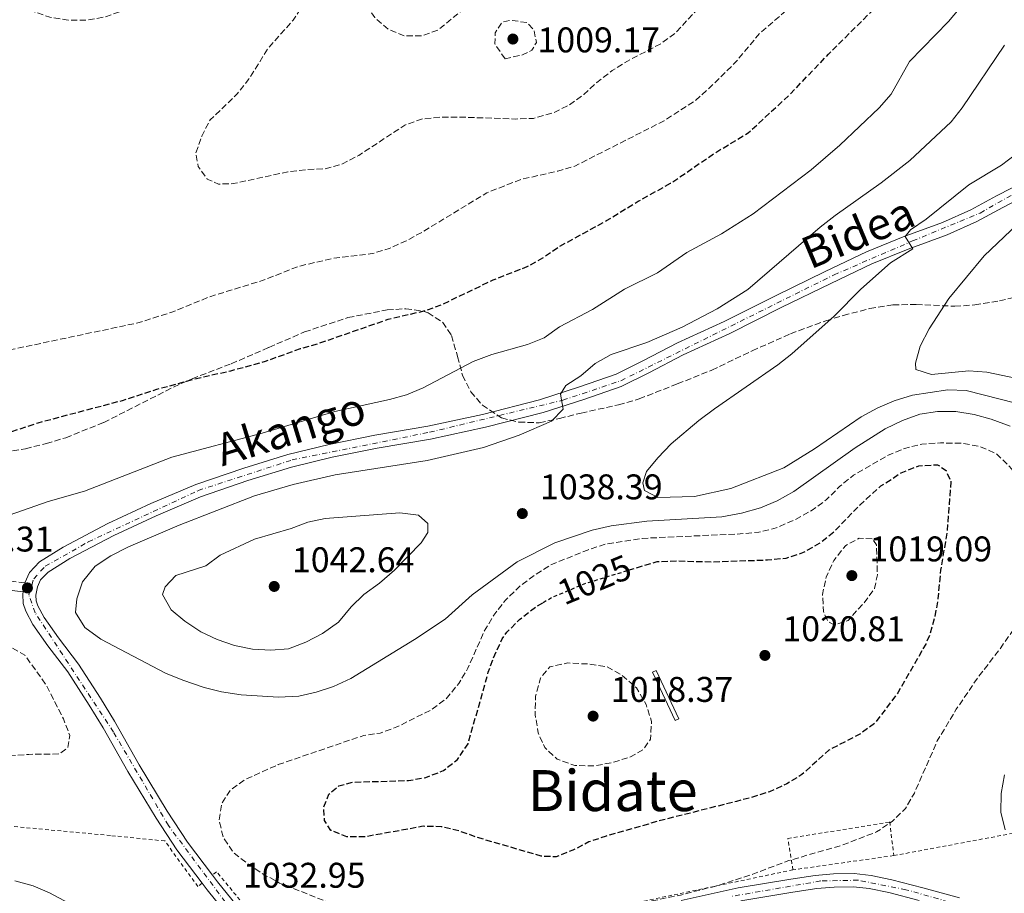
# Model space of a CAD drawing. Units: metres. Extents: x 589876 to 593301, y 4768351 to 4770710.
# Drawn here: x 592874 to 593151, y 4768719 to 4768964 of the extents above; entities that cross this region are included whole.
import ezdxf
from ezdxf.enums import TextEntityAlignment as Align

# ---------------------------------------------------------------- set-up
doc = ezdxf.new("R2010")
doc.units = ezdxf.units.M
doc.header["$MEASUREMENT"] = 0
for name, pattern in [('DGN Style 2', [1.7399219301090239, 1.043953158065414, -0.6959687720436097]), ('DGN Style 3', [2.435890702152634, 1.739921930109024, -0.6959687720436097]), ('DGN Style 4', [2.7856150101045474, 1.391937544087219, -0.6959687720436097, 0.001739921930109024, -0.6959687720436097])]:
    doc.linetypes.add(name, pattern=pattern)
for name, color, linetype, lineweight in [('Abrevadero recinto', 4, 'Continuous', 0), ('Camino', 7, 'DGN Style 3', 0), ('Cota de curva de nivel depresión directora', 30, 'Continuous', 0), ('Cota de punto acotado terreno', 7, 'Continuous', 0), ('Curva de nivel de depresión directora', 30, 'DGN Style 3', 30), ('Curva de nivel de depresión intermedia', 30, 'DGN Style 3', 0), ('Curva de nivel intermedia', 30, 'Continuous', 0), ('de depresión directora no vista', 30, 'DGN Style 2', 30), ('Eje pista sin pavimentar', 7, 'DGN Style 4', 0), ('Línea de pista sin pavimentar', 7, 'Continuous', 0), ('Margen derecho', 7, 'Continuous', 0), ('Pista sin pavimentar', 9, 'Continuous', 0), ('Punto acotado terreno (símbolo)', 7, 'Continuous', 0), ('Tela metálica o alambrada', 7, 'DGN Style 2', 0), ('Texto de Área (paraje) menor', 7, 'Continuous', 0), ('Zona arbolada', 92, 'DGN Style 3', 0)]:
    doc.layers.add(name, color=color, linetype=linetype, lineweight=lineweight)
doc.styles.add('Style-Arial', font='arial.ttf')

# ---------------------------------------------------------------- blocks, each defined once
blk = doc.blocks.new('5PATER')
at = {"layer": 'Abrevadero recinto', "linetype": 'Continuous', "lineweight": 0}
h = blk.add_hatch(color=51, dxfattribs=at)
edge = h.paths.add_edge_path()
edge.add_ellipse((0, 0), major_axis=(-0.1095731443231308, -0.1110710700762829), ratio=0.9994222409660317, start_angle=0, end_angle=360)

msp = doc.modelspace()

# ---------------------------------------------------------------- linework, layer by layer
at = {"layer": 'Abrevadero recinto', "color": 4, "linetype": 'Continuous', "lineweight": 0}
msp.add_polyline3d([(593058.6399999997, 4768767.17, 1020.580000000002), (593052.2199999997, 4768780.77, 1020.580000000002), (593053.2599999999, 4768781.26, 1020.630000000005), (593059.6699999999, 4768767.66, 1020.619999999995)], close=True, dxfattribs=at)
at = {"layer": 'Camino', "color": 7, "linetype": 'DGN Style 3', "lineweight": 0}
msp.add_polyline3d([(592875.8700000009, 4768805.850000001, 1034.279999999999), (592860.8599999994, 4768807.67, 1034.279999999999)], dxfattribs=at)
at = {"layer": 'Curva de nivel de depresión directora', "color": 30, "linetype": 'DGN Style 3', "lineweight": 30, "elevation": 1025, "flags": 128}
for points in [[(592912.4099999995, 4768990.52), (592908.5, 4768988.290000001), (592903.5699999993, 4768987.430000001), (592898.0300000005, 4768987.210000001), (592893.1499999989, 4768985.840000001), (592888.1599999999, 4768985.420000001), (592883.1799999999, 4768986.65), (592878.4599999993, 4768988.51), (592867.5800000007, 4768990.020000001), (592862.5699999994, 4768991.220000002), (592852.2899999997, 4768992.800000002), (592832.7999999991, 4769000.840000002), (592827.6499999991, 4769002.220000001), (592822.269999999, 4769001.830000003), (592818.619999999, 4769000.130000001), (592815.0599999983, 4768997.680000001), (592811.3500000001, 4768994.320000002), (592801.0500000004, 4768982.470000001), (592794.9100000004, 4768974.090000001), (592792.959999999, 4768969.490000002), (592792.8399999985, 4768964.439999999), (592795.8099999989, 4768954.460000002), (592795.2999999993, 4768950.090000002), (592793.2400000007, 4768945.529999999), (592791.5199999998, 4768940.710000001), (592790.0600000002, 4768925.109999999), (592787.979999999, 4768920.560000001), (592785.2999999991, 4768915.960000004), (592782.219999999, 4768911.440000001), (592778.6799999987, 4768907.920000001), (592774.6199999994, 4768904.51), (592770.2899999999, 4768902.02), (592761.0899999999, 4768897.450000001), (592751.3199999998, 4768894.230000002), (592748.1599999993, 4768891.320000002), (592745.2999999983, 4768887.230000001), (592742.6399999985, 4768882.62), (592740.3600000008, 4768877.530000002), (592739.1000000001, 4768872.480000001), (592739.4099999986, 4768867.190000001), (592741.4699999995, 4768864.79), (592745.6000000001, 4768862.75), (592750.5099999985, 4768861.820000002), (592755.6699999997, 4768862.380000001), (592766.2399999998, 4768865.270000001), (592770.8099999984, 4768864.5), (592774.2799999998, 4768862.050000003), (592781.98, 4768855.15), (592786.3299999996, 4768852.36), (592790.9999999988, 4768850.560000001), (592811.339999999, 4768845.920000001), (592816.5899999995, 4768844.990000002), (592822.3499999995, 4768844.300000001), (592827.3499999996, 4768844.289999999), (592837.9199999997, 4768844.950000001), (592848.1500000001, 4768844.380000001), (592859.2999999992, 4768844.939999999), (592864.2500000002, 4768845.690000001), (592879.5999999992, 4768850.850000001), (592903.2899999998, 4768857.11), (592912.9699999982, 4768860.240000002), (592923.5199999983, 4768863.150000002), (592933.7499999988, 4768865.460000001), (592943.4899999995, 4768868.109999999), (592953.3099999988, 4768871.690000001), (592958.519999999, 4768873.160000001), (592977.9999999986, 4768879.92), (592988.4599999991, 4768882.360000002), (592993.1599999998, 4768884.090000001), (593007.4299999992, 4768890.950000001), (593017.0199999983, 4768894.710000001), (593021.3900000001, 4768897.150000001), (593025.7099999984, 4768900.130000001), (593039.3399999987, 4768907.620000001), (593048.199999999, 4768913.060000001), (593057.3299999996, 4768918.100000001), (593069.86, 4768926.680000001), (593079.1499999994, 4768932.270000001), (593090.759999999, 4768942.960000001), (593101.7200000003, 4768954.400000001), (593116.6, 4768969.190000001), (593123.2800000008, 4768977.340000001), (593130.239999999, 4768985.100000001), (593135.6399999993, 4768994.000000002), (593137.6399999997, 4768998.890000002), (593138.9899999996, 4769003.7), (593143.1000000002, 4769013.420000001), (593144.03, 4769018.350000001), (593142.85, 4769022.010000001), (593140.8299999993, 4769026.580000003), (593137.89, 4769030.9), (593134.3899999997, 4769034.470000002), (593121.4399999991, 4769042.830000003), (593115.0099999984, 4769050.680000002), (593107.42, 4769057.850000001), (593104.0299999992, 4769061.800000002), (593101.3699999994, 4769066.52), (593100.4399999996, 4769071.439999999), (593100.0199999993, 4769082.160000003), (593099.4099999992, 4769087.380000001), (593098.4799999993, 4769092.32)], [(593045.4200000005, 4768809.380000004), (593053.5099999997, 4768811.840000001), (593058.9500000001, 4768812.029999999), (593069.3799999994, 4768811.750000002), (593084.5599999985, 4768812.320000002), (593089.7799999999, 4768812.800000003), (593094.5299999998, 4768814.350000001), (593099.199999999, 4768816.960000002), (593103.2600000004, 4768820.240000002), (593110.5599999982, 4768827.770000001), (593116.400000001, 4768833.08), (593122.0800000007, 4768836.75), (593127.1199999988, 4768838.76), (593132.3699999991, 4768839.03), (593134.7299999994, 4768837.4), (593136.0999999996, 4768834.220000002), (593135.029999999, 4768820.279999999), (593133.1799999982, 4768809.4), (593132.4299999995, 4768801.4), (593131.6200000005, 4768796.440000001), (593130.2799999992, 4768791.61), (593129.0099999995, 4768788.66), (593121.1699999986, 4768774.930000001), (593114.7999999983, 4768766.520000001), (593110.7900000006, 4768763.53), (593101.7800000006, 4768758.850000001), (593094.2500000005, 4768752.020000001), (593089.99, 4768749.400000001), (593085.1500000008, 4768747.180000001), (593080.0599999991, 4768745.539999999), (593075.8399999992, 4768744.470000001), (593054.5099999988, 4768739.080000003), (593051.0800000001, 4768738.100000001), (593039.2400000002, 4768734.7), (593034.3399999986, 4768733.070000002), (593029.8399999992, 4768730.74), (593025.199999999, 4768728.890000002), (593020.999999999, 4768729.060000001), (593002.8499999993, 4768734.360000002), (592997.8600000005, 4768736.189999999), (592992.8200000002, 4768737.36), (592987.8099999988, 4768737.460000001), (592971.6100000005, 4768734.530000002), (592966.3099999985, 4768734.52), (592961.8600000006, 4768736.33), (592960.0900000003, 4768739.07), (592959.8099999987, 4768742.730000001), (592961.3199999996, 4768746.510000002), (592964.0800000001, 4768748.810000001), (592968.0699999998, 4768749.870000001), (592983.6400000001, 4768750.32), (592988.5599999998, 4768751.220000001), (592993.4999999995, 4768753.120000001), (592997.4099999989, 4768756.220000001), (593000.4100000008, 4768760.640000002), (593006.0999999993, 4768780.77), (593007.9000000008, 4768785.650000001), (593010.0299999987, 4768790.170000001), (593011.3099999995, 4768791.960000002), (593014.8200000009, 4768795.52), (593019.5300000005, 4768799.17), (593021.4999999997, 4768800.33)]]:
    msp.add_lwpolyline(points, dxfattribs=at)
at = {"layer": 'Curva de nivel de depresión intermedia', "color": 30, "linetype": 'DGN Style 3', "lineweight": 0, "flags": 128}
for points, elevation in [([(592809.8600000015, 4768914.600000001), (592817.5500000005, 4768922.179999999), (592823.3399999996, 4768930.519999998), (592829.8399999996, 4768944.3), (592831.6800000013, 4768949.369999999), (592835.8800000013, 4768964.430000001), (592838.4500000017, 4768968.829999999), (592841.9499999997, 4768971.17), (592846.4600000004, 4768972.140000001), (592867.6800000012, 4768969.399999999), (592872.5600000005, 4768968.3), (592882.8400000002, 4768964.779999999), (592888.0400000014, 4768963.930000001), (592893.1399999999, 4768963.890000001), (592898.510000001, 4768964.869999998), (592903.5500000013, 4768966.67), (592908.0000000016, 4768969.259999998), (592916.6200000005, 4768975.369999999), (592924.79, 4768981.880000001), (592933.9299999997, 4768987.83), (592938.4100000013, 4768990.05), (592958.290000001, 4768996.099999999), (592973.2700000012, 4768998.369999999), (592983.8700000005, 4768998.680000001), (592988.0700000003, 4769000.509999998), (592990.5900000016, 4769003.439999999), (592993.1599999998, 4769007.730000001), (592995.1, 4769012.67), (592996.4200000009, 4769018.01), (592996.9500000007, 4769023.039999999), (592996.8800000013, 4769028.34), (592995.6100000017, 4769033.210000001), (592992.8700000015, 4769037.4), (592985.700000001, 4769051.689999999), (592983.5000000015, 4769056.260000001), (592979.5400000009, 4769065.960000001), (592978.4099999998, 4769070.829999999), (592978.4900000002, 4769075.839999998), (592979.8700000016, 4769080.92), (592982.4700000011, 4769085.269999999), (592986.0200000006, 4769089.220000001), (592990.0300000005, 4769092.470000001), (592994.8200000006, 4769095.309999999), (592999.6500000008, 4769097.439999999), (593020.2200000011, 4769102.949999999), (593025.2100000001, 4769103.199999999), (593030.5099999997, 4769102.83), (593045.8099999995, 4769099.88), (593050.6500000008, 4769098.640000001), (593055.9400000017, 4769096.82), (593060.3700000016, 4769094.489999998), (593064.2000000007, 4769091.279999999), (593071.0600000003, 4769083.65), (593074.0900000012, 4769079.509999999), (593076.5499999999, 4769075), (593081.1200000008, 4769065.269999999), (593083.7300000016, 4769061.01), (593087.0000000016, 4769056.75), (593090.37, 4769052.779999998), (593098.4400000012, 4769045.99), (593102.0600000002, 4769042.55), (593108.5199999998, 4769034.310000001), (593111.1799999997, 4769029.850000001), (593114.2700000008, 4769025.9), (593116.1399999994, 4769021.269999999), (593117.4, 4769016.119999999), (593117.2700000005, 4769010.789999999), (593114.3300000011, 4769000.869999998), (593112.3200000017, 4768996), (593109.8099999994, 4768991.639999999), (593106.7800000008, 4768987.23), (593103.4700000006, 4768983.159999999), (593100.8200000017, 4768978.91), (593093.7899999998, 4768970.57), (593090.2699999994, 4768967.01), (593082.300000001, 4768960.15), (593075.4900000005, 4768952.029999999), (593067.910000001, 4768944.529999998), (593064.0900000011, 4768941.220000001), (593055.5100000001, 4768935.67), (593030.4100000013, 4768922.930000001), (593025.6100000001, 4768921.510000001), (593015.2700000001, 4768919.189999998), (593005.7000000014, 4768915.449999998), (592987.6400000011, 4768904.46), (592983.0099999999, 4768901.930000001), (592978.24, 4768899.8), (592973.4600000011, 4768898.340000001), (592962.6300000016, 4768897.08), (592952.6100000015, 4768894.720000001), (592942.8000000011, 4768890.849999998), (592927.5500000005, 4768886.140000001), (592917.480000001, 4768881.970000001), (592907.3700000013, 4768878.84), (592871.5599999992, 4768871.279999999), (592861.3900000014, 4768868.51), (592846.0500000013, 4768865.060000001), (592841.1000000006, 4768864.259999999), (592836.1000000003, 4768863.979999999), (592825.5999999995, 4768865.310000001), (592820.5999999995, 4768865.350000001)], 1020), ([(593026.7800000013, 4769080.140000002), (593016.0999999995, 4769079.490000002), (593011.1500000008, 4769078.529999999), (593006.0800000014, 4769076.890000002), (593001.5500000007, 4769074.23), (592998.2200000002, 4769070.53), (592997.1699999997, 4769066.539999999), (592997.7500000009, 4769062.460000001), (593000.1400000004, 4769058.259999999), (593002.0700000015, 4769053.649999999), (593003.4500000007, 4769048.489999998), (593006.4400000012, 4769029.600000001), (593007.160000001, 4769027.749999999), (593008.2400000006, 4769022.310000001), (593009.8200000008, 4769006.779999998), (593009.6599999999, 4769001.779999998), (593006.5400000018, 4768980.949999998), (593005.3799999995, 4768976.08), (593003.4100000003, 4768971.42), (593000.0000000016, 4768967.759999999), (592991.9999999999, 4768961.199999998), (592987.4900000015, 4768959.509999999), (592982.6000000008, 4768959.509999999), (592977.9500000017, 4768961.369999998), (592974.1699999997, 4768964.66), (592971.1100000021, 4768969.02), (592966.0200000004, 4768978.36), (592963.2000000017, 4768979.619999998), (592960.3099999994, 4768979.08), (592956.7900000011, 4768976.5), (592953.9700000003, 4768968.17), (592951.2700000004, 4768963.960000001), (592944.2800000008, 4768956.109999998), (592938.6399999993, 4768947.140000002), (592935.5500000003, 4768943.220000001), (592927.9400000017, 4768935.909999999), (592925.5700000002, 4768931.350000001), (592923.9100000017, 4768926.56), (592924.5900000011, 4768922.810000001), (592927.1399999993, 4768919.279999999), (592930.3199999998, 4768917.890000001), (592934.4200000014, 4768918.01), (592949.7900000005, 4768921.32), (592955.0099999997, 4768921.96), (592960.3000000004, 4768922.17), (592965.0999999993, 4768923.569999999), (592969.6900000004, 4768925.930000001), (592982.6100000021, 4768934.430000001), (592987.3100000003, 4768936.140000001), (592992.63, 4768936.67), (592997.7400000019, 4768936.71), (593013.7900000005, 4768936.16), (593018.7900000006, 4768936.33), (593024.3600000007, 4768937.91), (593028.8500000011, 4768940.099999998), (593032.9200000014, 4768943.009999998), (593036.5800000004, 4768946.459999999), (593040.9400000012, 4768949.759999999), (593045.1700000003, 4768952.430000001), (593054.6600000008, 4768957.380000001), (593058.6900000008, 4768960.34), (593065.8099999998, 4768968.02), (593072.4500000007, 4768976.21), (593082.6699999998, 4768987.939999999), (593090.0000000012, 4768994.999999999), (593098.3400000007, 4769001.539999999), (593099.8899999997, 4769005.130000001), (593099.8600000006, 4769009.349999999), (593098.7600000009, 4769014.230000001), (593095.1300000009, 4769024.239999999), (593093.7600000009, 4769029.250000001), (593091.2300000006, 4769033.56), (593087.8399999999, 4769037.38), (593079.5700000018, 4769044.139999999), (593076.3100000008, 4769048.220000001), (593072.2100000014, 4769050.67), (593067.2600000005, 4769052.829999999), (593063.5000000009, 4769056.140000001), (593057.4000000011, 4769064.850000001), (593050.7300000014, 4769072.949999998), (593046.6500000021, 4769076.350000001), (593041.8600000021, 4769078.149999999), (593031.8500000008, 4769079.980000001), (593026.7800000013, 4769080.140000002)], 1015), ([(593010.810000001, 4768953.08), (593007.940000001, 4768957.239999999), (593008.0300000005, 4768960.36), (593009.9800000017, 4768963.349999999), (593012.4100000013, 4768963.919999998), (593017.0499999993, 4768963.220000001), (593018.9400000004, 4768961.109999998), (593019.6199999999, 4768957.689999999), (593018.3500000002, 4768955.470000001), (593015.7100000005, 4768954.17), (593010.810000001, 4768953.08)], 1010), ([(592977.7100000002, 4768704.939999999), (592972.8300000008, 4768706.32), (592966.1800000012, 4768712.640000001), (592962.1399999999, 4768715.720000001), (592947.4600000015, 4768721.52), (592943.0200000004, 4768723.939999999), (592938.6500000004, 4768726.810000001), (592934.4400000017, 4768730.119999998), (592931.5800000007, 4768734.41), (592930.4800000008, 4768739.090000001), (592931.2100000017, 4768743.99), (592933.6000000011, 4768747.59), (592937.62, 4768750.539999999), (592947.0500000003, 4768754.8), (592971.1100000021, 4768763), (592975.7000000008, 4768763.659999999), (592980.3900000001, 4768765.369999999), (592990.0599999996, 4768770.189999999), (592994.1499999999, 4768773.17), (592997.8200000002, 4768777.619999998), (593000.3900000006, 4768781.91), (593004.880000001, 4768792.100000001), (593007.6100000002, 4768796.74), (593011.0099999999, 4768801.11), (593015.1500000019, 4768805.029999998), (593019.24, 4768808.150000001), (593023.470000001, 4768810.819999999), (593033.9299999995, 4768815.08), (593039.4300000003, 4768816.83), (593049.3800000013, 4768818.359999999), (593076.8300000015, 4768819.609999998), (593082.1500000014, 4768820.08), (593087.0000000016, 4768821.300000001), (593091.9000000011, 4768823.429999999), (593097.1200000002, 4768826.279999998), (593101.1500000004, 4768829.230000001), (593104.8200000006, 4768832.92), (593108.6900000018, 4768836.079999999), (593118.2200000006, 4768841.560000001), (593123.0500000007, 4768843.560000001), (593127.8800000009, 4768844.859999999), (593133.1600000004, 4768845.17), (593139.22, 4768845.069999999), (593144.4200000013, 4768844.119999999), (593148.980000001, 4768842.05), (593152.5700000006, 4768838.569999999), (593159.2000000002, 4768830.069999999), (593161.7300000006, 4768825.579999999), (593162.7100000016, 4768820.67), (593162.7100000016, 4768815.06), (593162.3099999994, 4768810.439999999), (593160.480000001, 4768805.48), (593156.0100000006, 4768796.099999999), (593150.1000000008, 4768787.59), (593143.6299999999, 4768779.17), (593137.6200000017, 4768770.329999999), (593132.2700000008, 4768761.440000001), (593125.8200000002, 4768746.819999999), (593123.3400000011, 4768742.49), (593119.6200000019, 4768738.859999998), (593115.1800000005, 4768735.880000001), (593105.5100000012, 4768732.15), (593090.5399999999, 4768727.850000001), (593080.4500000003, 4768724.019999999), (593070.610000001, 4768720.829999999), (593060.1200000013, 4768718.140000001), (593050.0600000008, 4768716.109999998), (593024.3099999992, 4768711.789999999), (593019.1200000015, 4768711.180000001), (592998.8700000007, 4768707.429999999), (592982.7000000014, 4768705.109999999), (592977.7100000002, 4768704.939999999)], 1030), ([(593103.3899999999, 4768793.96), (593101.4800000011, 4768795.07), (593100.2699999998, 4768797.82), (593100.0100000004, 4768802.61), (593101.070000002, 4768807.489999999), (593103.2000000001, 4768812.140000001), (593106.5400000016, 4768816.390000001), (593110.3500000003, 4768818.369999998), (593114.0400000006, 4768818.259999999), (593115.2000000007, 4768816.539999999), (593115.4300000009, 4768808.150000001), (593114.6399999997, 4768804.239999999), (593111.6700000013, 4768800.220000001), (593107.2000000009, 4768795.320000002), (593103.3899999999, 4768793.96)], 1020), ([(592856.2900000007, 4768756.76), (592851.0500000014, 4768757.949999998), (592846.4200000003, 4768760.15), (592842.4500000004, 4768763.119999999), (592841.1299999994, 4768766.739999999), (592844.0100000006, 4768774.480000001), (592847.6900000019, 4768779.349999999), (592854.6700000003, 4768786.91), (592858.9600000017, 4768789.76), (592863.5100000004, 4768790.63), (592868.420000001, 4768789.789999999), (592871.1700000003, 4768788.230000001), (592875.8399999996, 4768785.529999998), (592881.9100000004, 4768777.100000001), (592886.6800000002, 4768767.67), (592888.4999999997, 4768763.009999999), (592887.9200000007, 4768759.529999999), (592885.5800000007, 4768757.800000001), (592876.9600000016, 4768757.679999998), (592866.6100000006, 4768756.8), (592856.2900000007, 4768756.76)], 1030), ([(593035.8000000003, 4768754.41), (593030.370000001, 4768754.539999999), (593025.4900000016, 4768756.319999999), (593021.9400000023, 4768759.569999999), (593020.1200000006, 4768763.74), (593019.250000001, 4768768.890000001), (593019.3499999995, 4768773.99), (593020.7400000019, 4768779.100000001), (593023.3900000006, 4768782.27), (593028.3799999995, 4768783.350000001), (593034.2699999993, 4768783.05), (593039.3499999997, 4768782.289999997), (593043.7300000007, 4768779.890000001), (593047.7200000006, 4768776.34), (593050.4500000019, 4768771.689999999), (593051.9800000008, 4768766.919999998), (593051.65, 4768761.939999999), (593049.5600000002, 4768758.949999998), (593045.7300000013, 4768756.829999999), (593040.9400000012, 4768755.390000001), (593035.8000000003, 4768754.41)], 1020)]:
    msp.add_lwpolyline(points, dxfattribs=dict(at, elevation=elevation))
at = {"layer": 'Curva de nivel intermedia', "color": 30, "linetype": 'Continuous', "lineweight": 0, "flags": 128}
for points, elevation in [([(593141.9900000015, 4768971.410000001), (593135.3799999999, 4768963.560000001), (593124.4400000009, 4768952.32), (593119.3200000002, 4768943.149999999), (593115.9200000004, 4768939.340000001), (593104.8800000009, 4768928.8), (593096.85, 4768921.92), (593080.5399999997, 4768909.489999999), (593071.6300000002, 4768903.869999998), (593061.9299999997, 4768898.699999998), (593053.6200000015, 4768892.949999999), (593044.37, 4768888.34), (593035.3900000014, 4768882.649999999), (593026.0999999996, 4768877.800000002), (593021.75, 4768874.690000001), (593017.1100000021, 4768872.810000001), (593007.0600000004, 4768870.039999999), (593001.8900000004, 4768868.039999999), (592987.8400000001, 4768860.65), (592983.1200000015, 4768858.639999999), (592978.3000000003, 4768857.32), (592962.9900000015, 4768854.01), (592942.5700000009, 4768847.890000001), (592917.1600000013, 4768841.17), (592892.6000000013, 4768831.609999999), (592882.4199999999, 4768828.75), (592867.9200000004, 4768823.679999999)], 1030), ([(593103.6100000013, 4768909.099999999), (593116.5100000005, 4768918.23), (593124.5300000003, 4768924.519999999), (593136.1900000012, 4768935.390000001), (593139.2900000014, 4768939.309999999), (593151.110000001, 4768956.88)], 1035), ([(593154.2200000002, 4768926.24), (593150.2800000019, 4768923.16), (593141.110000001, 4768917.659999999), (593129.1100000002, 4768908.019999999), (593124.7500000016, 4768905.06), (593123.2800000008, 4768903.180000001), (593125.3600000017, 4768899.67), (593119.1200000012, 4768895.759999999), (593110.8300000009, 4768888.380000001), (593103.2500000015, 4768880.789999997), (593091.3899999993, 4768870.159999999), (593087.4500000009, 4768867.079999999), (593069.6900000002, 4768854.779999999), (593065.230000001, 4768851.439999999), (593057.4500000003, 4768844.88), (593053.7199999997, 4768841.010000001), (593050.5700000004, 4768837.13), (593049.5100000009, 4768833.980000001), (593050.0099999993, 4768831.789999999), (593053.7000000018, 4768829.880000002), (593064.0500000007, 4768830.119999998), (593074.240000001, 4768832.329999999), (593089.1400000007, 4768838.17), (593097.7700000008, 4768843.480000001), (593110.8399999999, 4768852.510000001), (593115.5400000004, 4768855.060000001), (593120.1600000005, 4768856.980000001), (593125.3300000007, 4768858.57), (593135.2400000013, 4768860.05), (593140.4000000001, 4768859.890000001), (593159.1500000011, 4768855.15)], 1040), ([(593160.4400000008, 4768912), (593145.4300000014, 4768897.75), (593135.4900000016, 4768885.75), (593129.9599999995, 4768877.220000001), (593127.4900000019, 4768872.390000001), (593126.1700000009, 4768867.58), (593126.2600000004, 4768865.749999999), (593130.6400000014, 4768864.41), (593141.16, 4768865.430000001), (593146.1500000012, 4768865.09), (593163.2200000013, 4768861.46)], 1045), ([(593152.7200000006, 4768849.83), (593147.4299999997, 4768851.829999999), (593142.6200000019, 4768853.17), (593137.480000001, 4768853.999999999), (593132.2900000009, 4768854.01), (593127.3500000011, 4768853.199999998), (593122.4699999995, 4768851.439999999), (593117.6300000004, 4768849.15), (593109.1800000013, 4768843.779999999), (593091.9700000006, 4768831.48), (593087.2400000008, 4768828.890000002), (593082.6000000006, 4768826.929999999), (593077.2200000006, 4768825.440000001), (593071.7500000009, 4768824.4), (593050.6599999998, 4768823.180000001), (593040.5999999993, 4768821.92), (593035.2900000007, 4768820.659999999), (593024.8099999999, 4768817.119999998), (593014.1799999995, 4768811.75), (593001.5900000009, 4768802.449999999), (592993.940000002, 4768795.63), (592985.3600000013, 4768789.930000001), (592967.4300000007, 4768778.939999999), (592962.5800000003, 4768776.730000001), (592957.740000001, 4768775.140000001), (592952.8700000006, 4768774.039999997), (592947.1100000006, 4768773.720000001), (592936.640000001, 4768774.38), (592931.1, 4768775.229999999), (592926.2600000009, 4768776.470000001), (592920.2700000005, 4768778.480000001), (592915.3799999999, 4768780.48), (592897.2600000015, 4768790.02), (592892.7500000009, 4768793.279999998), (592890.1300000013, 4768797.55), (592890.440000002, 4768801.380000001), (592892.0300000012, 4768806.099999999), (592895.6100000021, 4768810.539999999), (592900.0399999999, 4768813.430000001), (592904.9599999995, 4768816.019999999), (592919.1900000009, 4768822.05), (592940.4400000008, 4768830.319999999), (592951.2400000012, 4768833.480000001), (592963.0300000019, 4768836.220000001), (592988.9400000019, 4768840.220000002), (593004.7500000015, 4768843.920000001), (593014.8099999997, 4768847.309999999), (593023.8900000014, 4768851.279999998), (593027.11, 4768854.619999998), (593026.3800000013, 4768858.909999999), (593027.880000001, 4768861.289999999), (593032.0600000009, 4768864.039999999), (593036.1500000012, 4768867.49), (593040.6399999994, 4768869.970000001), (593050.6300000007, 4768873.38), (593060.5599999995, 4768877.699999998), (593070.3800000009, 4768882.83), (593078.9900000007, 4768888.26), (593099.370000001, 4768905.739999999), (593103.6100000013, 4768909.099999999)], 1035), ([(592944.9600000003, 4768786.99), (592939.8600000018, 4768787.209999999), (592934.8100000004, 4768788.249999999), (592929.8600000017, 4768789.95), (592925.350000001, 4768792.09), (592920.8300000017, 4768795.12), (592917.0000000005, 4768798.32), (592914.5700000008, 4768802.560000001), (592915.3100000006, 4768804.7), (592918.2900000003, 4768807.9), (592926.7400000015, 4768810.679999999), (592930.7699999993, 4768813.66), (592940.4299999997, 4768818.17), (592950.6800000002, 4768821.109999998), (592955.3499999995, 4768822.900000001), (592960.24, 4768823.939999998), (592981.2500000007, 4768825.560000001), (592986.49, 4768824.859999998), (592989.0899999995, 4768822.57), (592989.0899999995, 4768820.009999999), (592987.2300000021, 4768817.119999998), (592979.7400000021, 4768809.420000001), (592975.5300000008, 4768805.759999999), (592971.1499999999, 4768802.539999999), (592967.5300000012, 4768799.09), (592963.9600000016, 4768794.779999998), (592959.5100000014, 4768791.619999999), (592954.8200000019, 4768789.160000001), (592949.9500000015, 4768787.359999999), (592944.9600000003, 4768786.99)], 1040), ([(593151.3300000001, 4768736.5), (593150.17, 4768741.46), (593150.2200000016, 4768746.640000001), (593151.12, 4768751.939999999)], 1035), ([(592873.0700000002, 4768722.109999999), (592878.2200000001, 4768720.720000001), (592882.8200000002, 4768718.75), (592898.0400000017, 4768710.67)], 1035)]:
    msp.add_lwpolyline(points, dxfattribs=dict(at, elevation=elevation))
at = {"layer": 'de depresión directora no vista', "color": 30, "linetype": 'DGN Style 2', "lineweight": 30, "elevation": 1025, "flags": 128}
msp.add_lwpolyline([(593021.4999999997, 4768800.33), (593023.9600000005, 4768801.789999999), (593033.5599999984, 4768805.770000001), (593045.4200000005, 4768809.380000004)], dxfattribs=at)
at = {"layer": 'Eje pista sin pavimentar', "color": 7, "linetype": 'DGN Style 4', "lineweight": 0}
for points in [[(592932.1799999997, 4768716.210000001, 1032.949999999997), (592916.1900000013, 4768737.710000002, 1032.759999999995), (592900.7499999985, 4768763.95, 1032.759999999995), (592878.7499999999, 4768797.439999999, 1034.279999999999), (592876.9499999982, 4768802.490000002, 1034.380000000005), (592878.3399999986, 4768807.010000001, 1034.210000000006), (592881.5899999985, 4768810.5, 1033.759999999995), (592893.6600000008, 4768817.34, 1033.369999999995), (592924.6000000001, 4768831.800000002, 1032.960000000006), (592950.9499999983, 4768840.390000002, 1032.850000000006), (592989.6099999981, 4768848.17, 1033.779999999999), (593027.0499999997, 4768857.160000003, 1034.880000000005), (593043.2999999993, 4768862.62, 1035.210000000006), (593103.2600000004, 4768892.390000001, 1038.089999999997), (593125.3199999994, 4768901.91, 1040.050000000003), (593144.3000000005, 4768909.750000001, 1042.210000000006), (593172.8500000006, 4768926.000000001, 1044.860000000001)], [(593140.8799999985, 4768714.670000001, 1030.759999999995), (593123.4599999996, 4768719.66, 1031.029999999999), (593109.9999999994, 4768722.330000001, 1030.830000000002), (593099.5499999999, 4768722.100000001, 1030.729999999996), (593074.5899999996, 4768717.800000001, 1030.220000000001)]]:
    msp.add_polyline3d(points, dxfattribs=at)
at = {"layer": 'Línea de pista sin pavimentar', "color": 7, "linetype": 'Continuous', "lineweight": 0, "elevation": 1034.279999999999, "flags": 128}
msp.add_lwpolyline([(592875.3700000002, 4768803.330000003), (592875.8700000009, 4768805.850000001)], dxfattribs=at)
at = {"layer": 'Línea de pista sin pavimentar', "color": 7, "linetype": 'Continuous', "lineweight": 0}
for points in [[(592875.8700000009, 4768805.850000001, 1034.279999999999), (592877.1600000006, 4768808.760000001, 1034.179999999993), (592880.0100000005, 4768811.800000001, 1033.770000000004), (592886.649999999, 4768815.880000004, 1033.570000000007), (592899.1799999994, 4768822.490000002, 1033.160000000003), (592911.2299999992, 4768828.110000002, 1032.960000000006), (592923.8700000015, 4768833.480000002, 1032.960000000006), (592937.3999999987, 4768838.100000001, 1032.960000000006), (592949.7600000015, 4768841.900000002, 1032.860000000001), (592961.409999999, 4768844.760000001, 1032.759999999995), (592974.1700000019, 4768847.300000003, 1033.059999999998), (592989.1499999977, 4768849.87, 1033.770000000004), (593004.4600000009, 4768853.180000001, 1034.179999999993), (593020.5199999984, 4768857.270000001, 1034.589999999997), (593031.7199999989, 4768860.890000002, 1034.990000000005), (593041.9999999985, 4768864.490000002, 1035.199999999997), (593049.4999999999, 4768868.190000001, 1035.399999999994), (593059.2299999995, 4768873.290000001, 1035.600000000006), (593072.3599999989, 4768879.300000001, 1036.419999999998), (593086.7800000004, 4768886.490000002, 1037.130000000005), (593100.7699999983, 4768893.350000001, 1037.940000000002), (593112.3500000008, 4768898.87, 1038.960000000006), (593122.7199999976, 4768903.11, 1039.770000000004), (593133.6900000002, 4768907.060000002, 1041.089999999997), (593141.73, 4768910.660000001, 1042.009999999995), (593148.9299999997, 4768914.560000001, 1042.919999999998), (593157.3000000003, 4768918.910000001, 1043.529999999999)], [(592928.600000001, 4768723.75, 1032.759999999995), (592921.6000000006, 4768733.010000001, 1032.759999999995), (592915.8899999995, 4768741.699999999, 1032.759999999995), (592907.9799999993, 4768754.770000001, 1032.759999999995), (592901.0500000002, 4768766.960000001, 1032.759999999995), (592897.1099999996, 4768773.49, 1032.759999999995), (592890.9400000004, 4768783.040000001, 1033.570000000007), (592885.329999998, 4768790.380000001, 1034.179999999993), (592881.289999999, 4768796.140000002, 1034.279999999999), (592879.5399999989, 4768799.410000001, 1034.279999999999), (592879.0300000014, 4768800.800000002, 1034.380000000005), (592878.9699999989, 4768802.380000002, 1034.380000000005), (592879.4299999992, 4768804.720000003, 1034.279999999999), (592880.300000001, 4768806.680000001, 1034.179999999993), (592882.3799999976, 4768808.890000001, 1033.770000000004), (592888.4899999985, 4768812.660000001, 1033.570000000007), (592900.8299999967, 4768819.160000001, 1033.160000000003), (592912.739999998, 4768824.720000001, 1032.960000000006), (592925.1999999991, 4768830.010000001, 1032.960000000006), (592938.5399999986, 4768834.57, 1032.960000000006), (592950.7499999994, 4768838.320000002, 1032.860000000001), (592962.2199999981, 4768841.140000002, 1032.759999999995), (592974.8400000002, 4768843.65, 1033.059999999998), (592989.8599999985, 4768846.230000001, 1033.770000000004), (593005.3099999981, 4768849.570000002, 1034.179999999993), (593021.550000001, 4768853.699999999, 1034.589999999997), (593032.9100000003, 4768857.369999999, 1034.990000000005), (593043.4400000002, 4768861.060000002, 1035.199999999997), (593051.1900000018, 4768864.880000002, 1035.399999999994), (593060.8599999989, 4768869.960000004, 1035.600000000006), (593073.9599999995, 4768875.950000001, 1036.419999999998), (593088.4299999999, 4768883.17, 1037.130000000005), (593102.3900000008, 4768890.000000001, 1037.940000000002), (593113.8599999995, 4768895.470000001, 1038.960000000006), (593124.0499999997, 4768899.640000002, 1039.770000000004), (593135.0799999981, 4768903.610000002, 1041.089999999997), (593143.3700000006, 4768907.33, 1042.009999999995), (593150.6700000007, 4768911.28, 1042.919999999998), (593159.1199999999, 4768915.67, 1043.529999999999)], [(592925.6700000007, 4768721.470000001, 1032.759999999995), (592918.5699999996, 4768730.869999999, 1032.759999999995), (592912.7499999992, 4768739.720000001, 1032.759999999995), (592904.7699999996, 4768752.900000001, 1032.759999999995), (592897.8500000016, 4768765.09, 1032.759999999995), (592893.9600000002, 4768771.529999999, 1032.759999999995), (592887.8999999984, 4768780.900000002, 1033.570000000007), (592882.3399999995, 4768788.180000001, 1034.179999999993), (592878.1299999984, 4768794.190000001, 1034.279999999999), (592876.1399999991, 4768797.890000002, 1034.279999999999), (592875.3500000001, 4768800.08, 1034.380000000005), (592875.2499999995, 4768802.67, 1034.380000000005), (592875.3700000002, 4768803.330000003, 1034.360000000001)], [(592933.7899999989, 4768711.340000001, 1032.759999999995), (592927.0799999967, 4768719.600000001, 1032.759999999995), (592925.6700000007, 4768721.470000001, 1032.759999999995)], [(592936.4800000001, 4768713.910000001, 1032.759999999995), (592930.0000000002, 4768721.890000001, 1032.759999999995), (592928.600000001, 4768723.75, 1032.759999999995)], [(593138.5100000014, 4768717.390000002, 1030.830000000002), (593128.1600000003, 4768720.17, 1031.029999999999), (593119.5100000001, 4768722.470000002, 1031.029999999999), (593113.73, 4768723.690000001, 1030.830000000002), (593108.8700000006, 4768724.170000001, 1030.830000000002), (593103.0900000005, 4768724.119999999, 1030.729999999996), (593097.9899999975, 4768723.67, 1030.729999999996), (593091.0799999986, 4768722.580000003, 1030.520000000004), (593076.3099999985, 4768720.160000001, 1030.220000000001), (593060.3099999991, 4768716.600000001, 1030.220000000001)], [(593127.1999999991, 4768716.58, 1031.029999999999), (593118.6400000006, 4768718.86, 1031.029999999999), (593113.1700000011, 4768720.02, 1030.830000000002), (593108.6999999986, 4768720.449999999, 1030.830000000002), (593103.2699999993, 4768720.410000001, 1030.729999999996), (593098.449999998, 4768719.980000002, 1030.729999999996), (593091.6700000009, 4768718.92, 1030.520000000004), (593077.0199999993, 4768716.52, 1030.220000000001)]]:
    msp.add_polyline3d(points, dxfattribs=at)
at = {"layer": 'Margen derecho', "color": 7, "linetype": 'Continuous', "lineweight": 0}
msp.add_polyline3d([(592875.3700000002, 4768803.330000003, 1034.279999999999), (592860.4400000015, 4768805.150000001, 1034.279999999999)], dxfattribs=at)
at = {"layer": 'Pista sin pavimentar', "color": 9, "linetype": 'Continuous', "lineweight": 0}
for points in [[(592933.7899999993, 4768711.34, 1032.759999999995), (592927.0799999972, 4768719.599999999, 1032.759999999995), (592925.6700000013, 4768721.470000001, 1032.759999999995), (592918.5700000002, 4768730.869999999, 1032.759999999995), (592912.7499999997, 4768739.720000001, 1032.759999999995), (592904.77, 4768752.900000001, 1032.759999999995), (592897.8500000021, 4768765.09, 1032.759999999995), (592893.9600000007, 4768771.529999999, 1032.759999999995), (592887.8999999989, 4768780.900000001, 1033.570000000007), (592882.3400000001, 4768788.179999999, 1034.179999999993), (592878.129999999, 4768794.189999999, 1034.279999999999), (592876.1399999995, 4768797.890000001, 1034.279999999999), (592875.3500000006, 4768800.079999999, 1034.380000000005), (592875.25, 4768802.67, 1034.380000000005), (592875.3700000007, 4768803.330000001, 1034.279999999999), (592875.8700000015, 4768805.850000001, 1034.279999999999), (592877.1600000011, 4768808.760000001, 1034.179999999993), (592880.0100000009, 4768811.800000001, 1033.770000000004), (592886.6499999994, 4768815.880000002, 1033.570000000007), (592899.1799999998, 4768822.490000002, 1033.160000000003), (592911.2299999997, 4768828.11, 1032.960000000006), (592923.8700000019, 4768833.480000001, 1032.960000000006), (592937.3999999992, 4768838.100000001, 1032.960000000006), (592949.760000002, 4768841.900000001, 1032.860000000001), (592961.4099999995, 4768844.760000001, 1032.759999999995), (592974.1700000024, 4768847.300000002, 1033.059999999998), (592989.1499999982, 4768849.87, 1033.770000000004), (593004.4600000014, 4768853.180000001, 1034.179999999993), (593020.5199999989, 4768857.270000001, 1034.589999999997), (593031.7199999995, 4768860.890000002, 1034.990000000005), (593041.999999999, 4768864.49, 1035.199999999997), (593049.5000000002, 4768868.189999999, 1035.399999999994), (593059.23, 4768873.29, 1035.600000000006), (593072.3599999994, 4768879.300000001, 1036.419999999998), (593086.7800000008, 4768886.490000002, 1037.130000000005), (593100.7699999987, 4768893.349999999, 1037.940000000002), (593112.3500000013, 4768898.869999999, 1038.960000000006), (593122.7199999981, 4768903.109999999, 1039.770000000004), (593133.6900000006, 4768907.060000001, 1041.089999999997), (593141.7300000006, 4768910.66, 1042.009999999995), (593148.9300000002, 4768914.560000001, 1042.919999999998), (593157.3000000007, 4768918.91, 1043.529999999999)], [(593159.1200000002, 4768915.67, 1043.529999999999), (593150.6700000013, 4768911.279999999, 1042.919999999998), (593143.3700000012, 4768907.33, 1042.009999999995), (593135.0799999987, 4768903.61, 1041.089999999997), (593124.0500000003, 4768899.640000001, 1039.770000000004), (593113.86, 4768895.470000001, 1038.960000000006), (593102.3900000014, 4768890, 1037.940000000002), (593088.4300000004, 4768883.17, 1037.130000000005), (593073.9599999998, 4768875.95, 1036.419999999998), (593060.8599999994, 4768869.960000002, 1035.600000000006), (593051.1900000023, 4768864.880000002, 1035.399999999994), (593043.4400000006, 4768861.060000001, 1035.199999999997), (593032.9100000008, 4768857.369999999, 1034.990000000005), (593021.5500000016, 4768853.699999999, 1034.589999999997), (593005.3099999984, 4768849.57, 1034.179999999993), (592989.8599999989, 4768846.230000001, 1033.770000000004), (592974.8400000007, 4768843.649999999, 1033.059999999998), (592962.2199999987, 4768841.140000002, 1032.759999999995), (592950.7499999999, 4768838.32, 1032.860000000001), (592938.5399999992, 4768834.57, 1032.960000000006), (592925.1999999996, 4768830.010000001, 1032.960000000006), (592912.7399999985, 4768824.720000001, 1032.960000000006), (592900.8299999972, 4768819.160000001, 1033.160000000003), (592888.489999999, 4768812.660000001, 1033.570000000007), (592882.379999998, 4768808.890000001, 1033.770000000004), (592880.3000000014, 4768806.680000001, 1034.179999999993), (592879.4299999998, 4768804.720000002, 1034.279999999999), (592878.9699999993, 4768802.380000001, 1034.380000000005), (592879.0300000019, 4768800.800000001, 1034.380000000005), (592879.5399999993, 4768799.410000001, 1034.279999999999), (592881.2899999995, 4768796.140000001, 1034.279999999999), (592885.3299999984, 4768790.380000001, 1034.179999999993), (592890.940000001, 4768783.04, 1033.570000000007), (592897.1100000001, 4768773.489999999, 1032.759999999995), (592901.0500000007, 4768766.96, 1032.759999999995), (592907.9799999997, 4768754.77, 1032.759999999995), (592915.89, 4768741.699999998, 1032.759999999995), (592921.600000001, 4768733.01, 1032.759999999995), (592928.6000000016, 4768723.75, 1032.759999999995), (592930.0000000007, 4768721.890000001, 1032.759999999995), (592936.4800000006, 4768713.91, 1032.759999999995)], [(593060.3099999996, 4768716.600000001, 1030.220000000001), (593076.3099999991, 4768720.16, 1030.220000000001), (593091.079999999, 4768722.580000001, 1030.520000000004), (593097.989999998, 4768723.67, 1030.729999999996), (593103.0900000009, 4768724.119999998, 1030.729999999996), (593108.870000001, 4768724.17, 1030.830000000002), (593113.7300000006, 4768723.689999999, 1030.830000000002), (593119.5100000006, 4768722.470000002, 1031.029999999999), (593128.1600000008, 4768720.17, 1031.029999999999), (593138.510000002, 4768717.390000001, 1030.830000000002)], [(593127.1999999996, 4768716.579999999, 1031.029999999999), (593118.6400000011, 4768718.859999999, 1031.029999999999), (593113.1700000016, 4768720.02, 1030.830000000002), (593108.699999999, 4768720.449999998, 1030.830000000002), (593103.2699999998, 4768720.41, 1030.729999999996), (593098.4499999986, 4768719.980000001, 1030.729999999996), (593091.6700000013, 4768718.92, 1030.520000000004), (593077.0199999998, 4768716.519999999, 1030.220000000001)]]:
    msp.add_polyline3d(points, dxfattribs=at)
at = {"layer": 'Tela metálica o alambrada', "color": 7, "linetype": 'DGN Style 2', "lineweight": 0, "extrusion": (-0.2050107852880353, 0.9526462800705571, 0.2245788124096154), "elevation": 4421547.744369905, "flags": 128}
msp.add_lwpolyline([(-1583113.693029402, -1017957.510655661), (-1583155.175330309, -1017952.512995063), (-1583290.397676536, -1017920.043594377)], dxfattribs=at)
at = {"layer": 'Tela metálica o alambrada', "color": 7, "linetype": 'DGN Style 2', "lineweight": 0, "extrusion": (-0.03529349087522116, -0.004972493948362872, 0.999364620049046), "elevation": -43615.19916736618, "flags": 128}
msp.add_lwpolyline([(-4639345.532198763, 1251855.287790498), (-4639345.532198763, 1251826.669913218)], dxfattribs=at)
at = {"layer": 'Tela metálica o alambrada', "color": 7, "linetype": 'DGN Style 2', "lineweight": 0}
for points in [[(592925.6699999999, 4768721.470000001, 1032.759999999995), (592924.4800000006, 4768720.59, 1032.860000000001), (592915.1799999997, 4768733.350000001, 1032.759999999995), (592899.9000000004, 4768734.869999999, 1032.050000000003), (592862.8600000005, 4768738.32, 1033.570000000007), (592851.5800000001, 4768737.730000001, 1033.669999999998), (592835.2400000002, 4768736.539999999, 1034.690000000002), (592824.2100000001, 4768735.15, 1035.089999999997), (592813.8200000003, 4768732.41, 1036.009999999995), (592797.7599999999, 4768725.930000001, 1037.130000000005), (592780.5700000003, 4768719.359999999, 1035.600000000006), (592769.1100000005, 4768719.57, 1034.690000000002)], [(593091.7199999997, 4768725.24, 1030.190000000002), (593090.2699999996, 4768734.02, 1028.770000000004), (593118.9100000003, 4768738.680000001, 1030.190000000002), (593120.04, 4768729.230000001, 1031.210000000006)], [(593091.7199999997, 4768725.24, 1030.190000000002), (593042.5099999999, 4768714.9, 1029.889999999999), (592999.4199999999, 4768707.310000001, 1030.190000000002), (592982.6299999999, 4768705.52, 1030.800000000003), (592966.2000000002, 4768705.890000001, 1031.820000000007), (592953, 4768707.17, 1032.729999999996), (592945.4100000003, 4768709.33, 1032.830000000002), (592938.5499999998, 4768714.100000001, 1032.830000000002), (592929.7100000001, 4768724.699999999, 1032.729999999996), (592928.5999999996, 4768723.75, 1032.759999999995)]]:
    msp.add_polyline3d(points, dxfattribs=at)
at = {"layer": 'Zona arbolada', "color": 92, "linetype": 'DGN Style 3', "lineweight": 0}
for points in [[(592870, 4768842.619999999, 1033.139999999999), (592876.0599999996, 4768843.550000001, 1033.139999999999), (592881.9000000004, 4768844.970000001, 1033.139999999999), (592887.3399999999, 4768846.640000001, 1033.139999999999), (592898.0499999998, 4768850.91, 1033.139999999999), (592917.6100000005, 4768860.84, 1033.139999999999), (592922.8799999999, 4768863.210000001, 1033.139999999999), (592933.8200000003, 4768867.4, 1033.429999999993), (592944.4699999997, 4768871.99, 1034.360000000001), (592954.4400000004, 4768876.34, 1034.360000000001), (592966.6600000003, 4768880.369999999, 1034.360000000001), (592977.6900000004, 4768882.529999999, 1034.360000000001), (592982.8799999999, 4768882.859999999, 1034.360000000001), (592987.8099999996, 4768882.189999999, 1034.360000000001), (592989.1600000003, 4768881.75, 1034.360000000001), (592993.3200000003, 4768879.02, 1034.75), (592995.7699999996, 4768875.32, 1035.580000000002), (592997.4500000002, 4768869.480000001, 1037.610000000001), (592998.8600000005, 4768864.17, 1038.429999999993), (593001.1900000004, 4768859.539999999, 1038.830000000002), (593004.4400000004, 4768855.779999999, 1038.460000000006), (593009.8099999996, 4768852.199999999, 1038.429999999993), (593014.6799999997, 4768851.029999999, 1038.429999999993), (593020.4299999997, 4768850.810000001, 1038.429999999993), (593026.0599999996, 4768852.029999999, 1038.830000000002), (593032.1699999999, 4768853.57, 1038.830000000002), (593042.6600000003, 4768855.850000001, 1041.270000000004), (593048.5, 4768857.529999999, 1042.490000000005), (593059.2100000001, 4768861.75, 1043.710000000006), (593068.9000000004, 4768865.630000001, 1043.710000000006), (593080.2800000003, 4768871.029999999, 1043.710000000006), (593091.0099999999, 4768875.84, 1044.529999999999), (593100.9100000003, 4768879.480000001, 1046.889999999999), (593105.8600000005, 4768880.939999999, 1048.289999999994), (593113.29, 4768882.939999999, 1049), (593119.7999999998, 4768883.960000001, 1049.399999999994), (593126.3300000001, 4768884.050000001, 1049.809999999998), (593137.1799999997, 4768883.550000001, 1050.119999999995), (593142.7999999998, 4768883.930000001, 1051.289999999994), (593149.7599999999, 4768885.039999999, 1053.869999999995), (593165.2999999998, 4768888.779999999, 1057.25)], [(592917.6100000005, 4768860.84, 1033.139999999999), (592922.8799999999, 4768863.210000001, 1033.139999999999), (592933.8200000003, 4768867.4, 1033.429999999993), (592944.4699999997, 4768871.99, 1034.360000000001), (592954.4400000004, 4768876.34, 1034.360000000001), (592966.6600000003, 4768880.369999999, 1034.360000000001), (592977.6900000004, 4768882.529999999, 1034.360000000001), (592982.8799999999, 4768882.859999999, 1034.360000000001), (592987.8099999996, 4768882.189999999, 1034.360000000001), (592989.1600000003, 4768881.75, 1034.360000000001), (592993.3200000003, 4768879.02, 1034.75), (592995.7699999996, 4768875.32, 1035.580000000002), (592997.4500000002, 4768869.480000001, 1037.610000000001), (592998.8600000005, 4768864.17, 1038.429999999993), (593001.1900000004, 4768859.539999999, 1038.830000000002), (593004.4400000004, 4768855.779999999, 1038.460000000006), (593009.8099999996, 4768852.199999999, 1038.429999999993), (593014.6799999997, 4768851.029999999, 1038.429999999993), (593020.4299999997, 4768850.810000001, 1038.429999999993), (593026.0599999996, 4768852.029999999, 1038.830000000002), (593032.1699999999, 4768853.57, 1038.830000000002), (593042.6600000003, 4768855.850000001, 1041.270000000004), (593048.5, 4768857.529999999, 1042.490000000005), (593059.2100000001, 4768861.75, 1043.710000000006), (593068.9000000004, 4768865.630000001, 1043.710000000006), (593080.2800000003, 4768871.029999999, 1043.710000000006), (593091.0099999999, 4768875.84, 1044.529999999999), (593100.9100000003, 4768879.480000001, 1046.889999999999), (593105.8600000005, 4768880.939999999, 1048.289999999994), (593113.29, 4768882.939999999, 1049), (593119.7999999998, 4768883.960000001, 1049.399999999994), (593126.3300000001, 4768884.050000001, 1049.809999999998), (593137.1799999997, 4768883.550000001, 1050.119999999995), (593142.7999999998, 4768883.930000001, 1051.289999999994), (593149.7599999999, 4768885.039999999, 1053.869999999995), (593165.2999999998, 4768888.779999999, 1057.25)], [(592870, 4768842.619999999, 1033.139999999999), (592876.0599999996, 4768843.550000001, 1033.139999999999), (592881.9000000004, 4768844.970000001, 1033.139999999999), (592887.3399999999, 4768846.640000001, 1033.139999999999), (592898.0499999998, 4768850.91, 1033.139999999999), (592917.6100000005, 4768860.84, 1033.139999999999)]]:
    msp.add_polyline3d(points, dxfattribs=at)

# ---------------------------------------------------------------- block references
at = {"layer": 'Punto acotado terreno (símbolo)', "color": 7, "linetype": 'Continuous', "lineweight": 0, "xscale": 10, "yscale": 10, "zscale": 10}
for p in [(593013.0100000005, 4768958.630000004, 1009.169999999998), (593015.6599999992, 4768825.320000002, 1038.389999999999), (593108.2600000005, 4768807.890000002, 1019.080000000002), (592876.5799999973, 4768804.430000001, 1034.309999999998), (592945.9400000017, 4768804.850000001, 1042.639999999999), (593083.8299999976, 4768785.470000001, 1020.809999999998), (593035.5399999989, 4768768.420000001, 1018.369999999996)]:
    msp.add_blockref('5PATER', p, dxfattribs=at)

# ---------------------------------------------------------------- texts
at = {"color": 7, "linetype": 'Continuous', "lineweight": 0, "style": 'Style-Arial'}
for s, rotation, p in [('Bidea', 22.72764, (593111.716897452, 4768900.167015263, 1037.940000000002)), ('Akango', 17.0989, (592951.8911058153, 4768844.873868025, 1032.070000000007))]:
    msp.add_text(s, height=9, rotation=rotation, dxfattribs=at).set_placement(p, align=Align.CENTER)
at = {"layer": 'Cota de curva de nivel depresión directora', "color": 30, "linetype": 'Continuous', "lineweight": 0, "style": 'Style-Arial'}
msp.add_text('1025', height=7.000000000000002, rotation=22.48927, dxfattribs=at).set_placement((593035.9135340975, 4768806.745966801, 1025), align=Align.MIDDLE_CENTER)
at = {"layer": 'Cota de punto acotado terreno', "color": 7, "linetype": 'Continuous', "lineweight": 0, "style": 'Style-Arial'}
for s, p in [('1009.17', (593019.9100000005, 4768954.890000001, 1009.169999999998)), ('1038.39', (593020.6200000015, 4768829.319999999, 1038.389999999999)), ('1034.31', (592849.4600000001, 4768814.659999999, 1034.309999999998)), ('1019.09', (593113.2199999986, 4768811.890000001, 1019.080000000002)), ('1042.64', (592950.8999999975, 4768808.850000001, 1042.639999999999)), ('1020.81', (593088.7399999988, 4768789.470000001, 1020.809999999998)), ('1018.37', (593040.4999999988, 4768772.420000001, 1018.369999999995)), ('1032.95', (592937.1399999999, 4768720.210000004, 1032.949999999997))]:
    msp.add_text(s, height=7.000000000000002, dxfattribs=at).set_placement(p)
at = {"layer": 'Texto de Área (paraje) menor', "color": 7, "linetype": 'Continuous', "lineweight": 0, "style": 'Style-Arial'}
msp.add_text('Bidate', height=11.5, dxfattribs=at).set_placement((593041.034680378, 4768747.50001, 1021.580000000002), align=Align.MIDDLE_CENTER)

doc.saveas('drawing.dxf')
